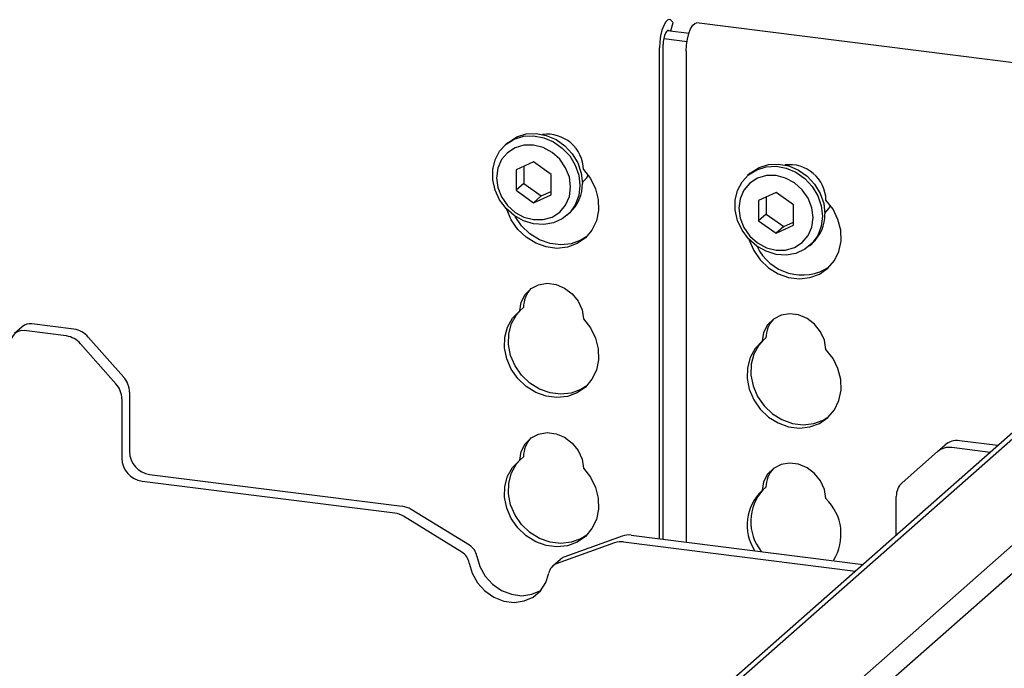
# Paper-space layout 'Layout1' of a CAD drawing. Extents: x 5 to 415, y 5 to 292.
# Drawn here: x 315 to 326, y 211 to 218 of the extents above; entities that cross this region are included whole.
import ezdxf

# ---------------------------------------------------------------- set-up
doc = ezdxf.new("R2010")
doc.units = 0
doc.layers.add('SLD-0', color=179, linetype='CONTINUOUS')

psp = doc.layouts.get("Layout1")

# ---------------------------------------------------------------- linework, layer by layer
at = {"layer": 'SLD-0', "color": 179, "linetype": 'CONTINUOUS'}
for p, q in [((322.403, 218.289), (322.379, 218.267)), ((322.426, 218.292), (322.403, 218.289)), ((322.447, 218.276), (322.426, 218.292)), ((322.336, 218.175), (322.32, 218.113)), ((322.356, 218.228), (322.336, 218.175)), ((322.379, 218.267), (322.356, 218.228)), ((322.398, 218.171), (322.386, 218.161)), ((322.409, 218.173), (322.398, 218.171)), ((322.398, 218.172), (322.637, 218.142)), ((322.415, 218.169), (322.409, 218.173)), ((322.436, 218.167), (322.459, 218.259)), ((322.459, 218.259), (322.447, 218.276)), ((322.635, 218.137), (322.655, 218.19)), ((322.655, 218.19), (322.678, 218.229)), ((322.678, 218.229), (322.702, 218.251)), ((322.702, 218.251), (322.721, 218.255)), ((347.117, 215.181), (322.721, 218.255)), ((322.32, 218.113), (322.311, 218.046)), ((322.356, 218.084), (322.351, 218.05)), ((322.364, 218.115), (322.356, 218.084)), ((322.356, 218.083), (322.615, 218.05)), ((322.374, 218.141), (322.364, 218.115)), ((322.386, 218.161), (322.374, 218.141)), ((322.61, 218.008), (322.62, 218.075)), ((322.62, 218.075), (322.635, 218.137)), ((322.311, 218.046), (322.307, 217.98)), ((322.307, 212.523), (322.307, 217.98)), ((322.351, 218.05), (322.35, 218.017)), ((322.35, 212.517), (322.35, 218.017)), ((322.606, 217.942), (322.61, 218.008)), ((322.606, 217.942), (322.606, 212.485)), ((320.633, 216.932), (320.723, 216.988)), ((320.695, 216.964), (320.799, 216.996)), ((320.723, 216.988), (320.827, 217.021)), ((320.799, 216.996), (320.91, 217.001)), ((320.827, 217.021), (320.938, 217.026)), ((320.91, 217.001), (321.023, 216.98)), ((320.938, 217.026), (321.051, 217.005)), ((321.023, 216.98), (321.131, 216.934)), ((321.051, 217.005), (321.159, 216.959)), ((320.532, 216.829), (320.604, 216.907)), ((320.623, 216.923), (320.594, 216.898)), ((320.604, 216.907), (320.695, 216.964)), ((320.704, 216.869), (320.619, 216.813)), ((320.623, 216.923), (320.633, 216.932)), ((320.803, 216.897), (320.704, 216.869)), ((320.91, 216.898), (320.803, 216.897)), ((321.016, 216.871), (320.91, 216.898)), ((321.116, 216.817), (321.016, 216.871)), ((321.131, 216.934), (321.229, 216.865)), ((321.159, 216.959), (321.257, 216.89)), ((321.229, 216.865), (321.311, 216.777)), ((321.257, 216.89), (321.339, 216.801)), ((320.481, 216.734), (320.532, 216.829)), ((320.619, 216.813), (320.553, 216.736)), ((321.201, 216.74), (321.116, 216.817)), ((321.311, 216.777), (321.373, 216.674)), ((321.339, 216.801), (321.401, 216.699)), ((320.455, 216.626), (320.481, 216.734)), ((320.512, 216.641), (320.498, 216.535)), ((320.553, 216.736), (320.512, 216.641)), ((320.91, 216.71), (320.715, 216.621)), ((320.8, 216.66), (320.8, 216.469)), ((321.104, 216.572), (320.91, 216.71)), ((321.266, 216.646), (321.201, 216.74)), ((321.307, 216.541), (321.266, 216.646)), ((321.373, 216.674), (321.412, 216.562)), ((321.401, 216.699), (321.44, 216.587)), ((323.327, 216.593), (323.417, 216.649)), ((323.389, 216.624), (323.493, 216.656)), ((323.417, 216.649), (323.521, 216.681)), ((323.493, 216.656), (323.604, 216.662)), ((323.521, 216.681), (323.632, 216.687)), ((323.604, 216.662), (323.717, 216.641)), ((323.632, 216.687), (323.745, 216.666)), ((323.717, 216.641), (323.825, 216.595)), ((323.745, 216.666), (323.853, 216.62)), ((320.455, 216.512), (320.455, 216.626)), ((320.498, 216.535), (320.512, 216.426)), ((320.715, 216.621), (320.715, 216.395)), ((321.104, 216.346), (321.104, 216.572)), ((321.321, 216.432), (321.307, 216.541)), ((321.412, 216.562), (321.425, 216.447)), ((321.44, 216.587), (321.453, 216.472)), ((321.451, 216.48), (321.496, 216.531)), ((321.465, 216.626), (321.543, 216.525)), ((321.496, 216.531), (321.516, 216.565)), ((323.226, 216.49), (323.298, 216.568)), ((323.317, 216.584), (323.288, 216.559)), ((323.298, 216.568), (323.389, 216.624)), ((323.398, 216.529), (323.313, 216.474)), ((323.317, 216.584), (323.327, 216.593)), ((323.497, 216.558), (323.398, 216.529)), ((323.604, 216.559), (323.497, 216.558)), ((323.71, 216.531), (323.604, 216.559)), ((323.81, 216.477), (323.71, 216.531)), ((323.825, 216.595), (323.923, 216.526)), ((323.853, 216.62), (323.951, 216.551)), ((323.951, 216.551), (324.033, 216.462)), ((320.481, 216.398), (320.455, 216.512)), ((320.512, 216.426), (320.553, 216.321)), ((320.8, 216.469), (320.715, 216.395)), ((320.8, 216.469), (320.995, 216.332)), ((321.307, 216.326), (321.321, 216.432)), ((321.425, 216.447), (321.412, 216.336)), ((321.543, 216.525), (321.598, 216.411)), ((323.175, 216.394), (323.226, 216.49)), ((323.313, 216.474), (323.247, 216.396)), ((323.895, 216.401), (323.81, 216.477)), ((323.923, 216.526), (324.005, 216.437)), ((324.005, 216.437), (324.067, 216.334)), ((324.033, 216.462), (324.095, 216.359)), ((320.532, 216.29), (320.481, 216.398)), ((320.553, 216.321), (320.619, 216.227)), ((320.715, 216.395), (320.91, 216.257)), ((320.91, 216.257), (321.104, 216.346)), ((320.995, 216.332), (320.91, 216.257)), ((320.995, 216.332), (321.104, 216.382)), ((321.266, 216.231), (321.307, 216.326)), ((321.412, 216.336), (321.373, 216.234)), ((321.598, 216.411), (321.628, 216.291)), ((323.149, 216.287), (323.175, 216.394)), ((323.247, 216.396), (323.206, 216.301)), ((323.604, 216.37), (323.409, 216.282)), ((323.494, 216.32), (323.494, 216.13)), ((323.798, 216.233), (323.604, 216.37)), ((323.96, 216.306), (323.895, 216.401)), ((324.067, 216.334), (324.105, 216.222)), ((324.095, 216.359), (324.134, 216.247)), ((320.604, 216.194), (320.532, 216.29)), ((320.619, 216.227), (320.704, 216.15)), ((321.201, 216.153), (321.266, 216.231)), ((321.373, 216.234), (321.311, 216.146)), ((321.628, 216.291), (321.632, 216.171)), ((323.149, 216.173), (323.149, 216.287)), ((323.206, 216.301), (323.192, 216.196)), ((323.409, 216.282), (323.409, 216.055)), ((323.798, 216.006), (323.798, 216.233)), ((324.001, 216.201), (323.96, 216.306)), ((324.015, 216.092), (324.001, 216.201)), ((324.105, 216.222), (324.119, 216.108)), ((324.134, 216.247), (324.147, 216.133)), ((324.237, 216.185), (324.159, 216.286)), ((324.19, 216.192), (324.21, 216.225)), ((320.695, 216.114), (320.604, 216.194)), ((320.612, 216.181), (320.61, 216.188)), ((320.662, 216.066), (320.612, 216.181)), ((320.799, 216.056), (320.695, 216.114)), ((320.704, 216.103), (320.7, 216.111)), ((320.704, 216.15), (320.803, 216.096)), ((320.777, 215.999), (320.704, 216.103)), ((320.803, 216.096), (320.91, 216.069)), ((321.016, 216.069), (321.116, 216.098)), ((321.116, 216.098), (321.201, 216.153)), ((321.311, 216.146), (321.229, 216.078)), ((321.282, 216.118), (321.31, 216.143)), ((321.632, 216.171), (321.608, 216.056)), ((323.175, 216.059), (323.149, 216.173)), ((323.192, 216.196), (323.206, 216.087)), ((323.494, 216.13), (323.409, 216.055)), ((323.494, 216.13), (323.689, 215.992)), ((324.001, 215.987), (324.015, 216.092)), ((324.119, 216.108), (324.105, 215.996)), ((324.145, 216.141), (324.19, 216.192)), ((324.292, 216.072), (324.237, 216.185)), ((320.734, 215.961), (320.662, 216.066)), ((320.869, 215.911), (320.777, 215.999)), ((320.91, 216.022), (320.799, 216.056)), ((320.91, 216.069), (321.016, 216.069)), ((321.023, 216.015), (320.91, 216.022)), ((321.131, 216.034), (321.023, 216.015)), ((321.229, 216.078), (321.131, 216.034)), ((321.608, 216.056), (321.558, 215.953)), ((323.226, 215.951), (323.175, 216.059)), ((323.206, 216.087), (323.247, 215.981)), ((323.247, 215.981), (323.313, 215.887)), ((323.409, 216.055), (323.604, 215.918)), ((323.604, 215.918), (323.798, 216.006)), ((323.689, 215.992), (323.604, 215.918)), ((323.689, 215.992), (323.798, 216.042)), ((323.96, 215.892), (324.001, 215.987)), ((324.105, 215.996), (324.067, 215.894)), ((324.322, 215.952), (324.292, 216.072)), ((320.827, 215.874), (320.734, 215.961)), ((320.934, 215.807), (320.827, 215.874)), ((320.976, 215.845), (320.869, 215.911)), ((321.501, 215.882), (321.435, 215.84)), ((321.558, 215.953), (321.485, 215.867)), ((323.298, 215.854), (323.226, 215.951)), ((323.313, 215.887), (323.398, 215.811)), ((323.895, 215.814), (323.96, 215.892)), ((324.067, 215.894), (324.005, 215.807)), ((324.326, 215.831), (324.322, 215.952)), ((321.05, 215.766), (320.934, 215.807)), ((321.093, 215.803), (320.976, 215.845)), ((321.169, 215.75), (321.05, 215.766)), ((321.212, 215.788), (321.093, 215.803)), ((321.286, 215.763), (321.169, 215.75)), ((321.328, 215.8), (321.212, 215.788)), ((321.393, 215.803), (321.286, 215.763)), ((321.435, 215.84), (321.328, 215.8)), ((321.485, 215.867), (321.393, 215.803)), ((323.389, 215.775), (323.298, 215.854)), ((323.304, 215.849), (323.306, 215.842)), ((323.306, 215.842), (323.356, 215.726)), ((323.493, 215.717), (323.389, 215.775)), ((323.398, 215.811), (323.497, 215.757)), ((323.81, 215.759), (323.895, 215.814)), ((324.005, 215.807), (323.923, 215.739)), ((323.976, 215.779), (324.004, 215.804)), ((324.302, 215.716), (324.326, 215.831)), ((323.356, 215.726), (323.428, 215.622)), ((323.604, 215.683), (323.493, 215.717)), ((323.497, 215.757), (323.604, 215.729)), ((323.604, 215.729), (323.71, 215.73)), ((323.717, 215.675), (323.604, 215.683)), ((323.71, 215.73), (323.81, 215.759)), ((323.825, 215.694), (323.717, 215.675)), ((323.923, 215.739), (323.825, 215.694)), ((324.252, 215.613), (324.302, 215.716)), ((323.428, 215.622), (323.521, 215.534)), ((324.179, 215.528), (324.252, 215.613)), ((323.521, 215.534), (323.628, 215.468)), ((323.628, 215.468), (323.744, 215.426)), ((323.98, 215.424), (324.087, 215.463)), ((324.087, 215.463), (324.179, 215.528)), ((320.881, 215.303), (320.965, 215.346)), ((320.965, 215.346), (321.06, 215.361)), ((321.06, 215.361), (321.159, 215.349)), ((321.159, 215.349), (321.255, 215.309)), ((323.744, 215.426), (323.863, 215.411)), ((323.863, 215.411), (323.98, 215.424)), ((320.771, 215.152), (320.815, 215.237)), ((320.815, 215.237), (320.881, 215.303)), ((321.255, 215.309), (321.339, 215.245)), ((321.339, 215.245), (321.405, 215.163)), ((320.755, 215.056), (320.771, 215.152)), ((321.405, 215.163), (321.448, 215.067)), ((320.664, 214.913), (320.719, 215.012)), ((320.677, 214.975), (320.755, 215.056)), ((320.719, 215.012), (320.767, 215.067)), ((320.797, 215.093), (320.755, 215.056)), ((321.448, 215.067), (321.465, 214.966)), ((323.659, 215.006), (323.575, 214.964)), ((323.754, 215.022), (323.659, 215.006)), ((323.853, 215.009), (323.754, 215.022)), ((323.949, 214.97), (323.853, 215.009)), ((327.752, 214.972), (315.287, 203.979)), ((315.802, 214.851), (315.334, 214.91)), ((320.621, 214.875), (320.677, 214.975)), ((320.634, 214.8), (320.664, 214.913)), ((321.465, 214.966), (321.543, 214.866)), ((323.509, 214.898), (323.465, 214.813)), ((323.575, 214.964), (323.509, 214.898)), ((324.033, 214.906), (323.949, 214.97)), ((324.099, 214.823), (324.033, 214.906)), ((315.228, 214.879), (315.143, 214.804)), ((327.562, 214.875), (315.23, 203.999)), ((315.717, 214.776), (315.249, 214.835)), ((320.591, 214.763), (320.621, 214.875)), ((320.63, 214.68), (320.634, 214.8)), ((321.543, 214.866), (321.598, 214.752)), ((323.465, 214.813), (323.449, 214.717)), ((324.142, 214.728), (324.099, 214.823)), ((316.268, 214.245), (315.876, 214.69)), ((315.961, 214.764), (316.353, 214.32)), ((320.588, 214.643), (320.591, 214.763)), ((320.654, 214.559), (320.63, 214.68)), ((321.598, 214.752), (321.628, 214.632)), ((323.413, 214.673), (323.358, 214.573)), ((323.449, 214.717), (323.371, 214.635)), ((323.461, 214.728), (323.413, 214.673)), ((323.491, 214.754), (323.449, 214.717)), ((324.159, 214.627), (324.142, 214.728)), ((320.612, 214.522), (320.588, 214.643)), ((320.704, 214.444), (320.654, 214.559)), ((321.628, 214.632), (321.632, 214.511)), ((323.371, 214.635), (323.315, 214.536)), ((323.358, 214.573), (323.328, 214.461)), ((324.237, 214.526), (324.159, 214.627)), ((320.662, 214.406), (320.612, 214.522)), ((321.632, 214.511), (321.608, 214.397)), ((323.315, 214.536), (323.285, 214.423)), ((323.328, 214.461), (323.324, 214.341)), ((324.292, 214.413), (324.237, 214.526)), ((320.734, 214.302), (320.662, 214.406)), ((320.777, 214.34), (320.704, 214.444)), ((320.869, 214.252), (320.777, 214.34)), ((321.608, 214.397), (321.558, 214.294)), ((323.285, 214.423), (323.282, 214.303)), ((323.324, 214.341), (323.348, 214.22)), ((324.322, 214.293), (324.292, 214.413)), ((320.827, 214.214), (320.734, 214.302)), ((320.976, 214.185), (320.869, 214.252)), ((321.558, 214.294), (321.485, 214.208)), ((323.282, 214.303), (323.306, 214.183)), ((324.326, 214.172), (324.322, 214.293)), ((316.419, 214.151), (316.419, 213.491)), ((320.934, 214.148), (320.827, 214.214)), ((321.05, 214.106), (320.934, 214.148)), ((321.093, 214.144), (320.976, 214.185)), ((321.212, 214.129), (321.093, 214.144)), ((321.328, 214.141), (321.212, 214.129)), ((321.393, 214.143), (321.286, 214.104)), ((321.435, 214.181), (321.328, 214.141)), ((321.485, 214.208), (321.393, 214.143)), ((321.501, 214.223), (321.435, 214.181)), ((323.306, 214.183), (323.356, 214.067)), ((323.348, 214.22), (323.398, 214.104)), ((324.302, 214.057), (324.326, 214.172)), ((316.334, 214.076), (316.334, 213.416)), ((321.169, 214.091), (321.05, 214.106)), ((321.286, 214.104), (321.169, 214.091)), ((323.356, 214.067), (323.428, 213.963)), ((323.398, 214.104), (323.471, 214)), ((324.252, 213.954), (324.302, 214.057)), ((323.428, 213.963), (323.521, 213.875)), ((323.471, 214), (323.563, 213.912)), ((323.563, 213.912), (323.67, 213.846)), ((324.179, 213.868), (324.252, 213.954)), ((323.521, 213.875), (323.628, 213.809)), ((323.628, 213.809), (323.744, 213.767)), ((323.67, 213.846), (323.787, 213.804)), ((323.787, 213.804), (323.906, 213.789)), ((323.906, 213.789), (324.022, 213.802)), ((323.98, 213.764), (324.087, 213.804)), ((324.022, 213.802), (324.129, 213.841)), ((324.087, 213.804), (324.179, 213.868)), ((324.129, 213.841), (324.195, 213.883)), ((320.881, 213.644), (320.965, 213.686)), ((320.965, 213.686), (321.06, 213.702)), ((321.06, 213.702), (321.159, 213.689)), ((321.159, 213.689), (321.255, 213.65)), ((323.744, 213.767), (323.863, 213.752)), ((323.863, 213.752), (323.98, 213.764)), ((320.771, 213.493), (320.815, 213.578)), ((320.815, 213.578), (320.881, 213.644)), ((321.255, 213.65), (321.339, 213.586)), ((321.339, 213.586), (321.405, 213.503)), ((326.068, 213.557), (325.642, 213.611)), ((320.755, 213.397), (320.771, 213.493)), ((321.405, 213.503), (321.448, 213.408)), ((325.398, 213.49), (325.006, 213.144)), ((325.398, 213.49), (325.483, 213.565)), ((325.983, 213.482), (325.557, 213.536)), ((320.677, 213.315), (320.755, 213.397)), ((320.719, 213.353), (320.767, 213.408)), ((320.797, 213.434), (320.755, 213.397)), ((321.448, 213.408), (321.465, 213.307)), ((323.754, 213.363), (323.659, 213.347)), ((323.853, 213.35), (323.754, 213.363)), ((327.162, 213.272), (315.958, 203.391)), ((320.621, 213.216), (320.677, 213.315)), ((320.634, 213.141), (320.664, 213.253)), ((320.664, 213.253), (320.719, 213.353)), ((321.465, 213.307), (321.543, 213.206)), ((323.575, 213.304), (323.509, 213.238)), ((323.659, 213.347), (323.575, 213.304)), ((323.949, 213.31), (323.853, 213.35)), ((324.033, 213.247), (323.949, 213.31)), ((324.099, 213.164), (324.033, 213.247)), ((316.559, 213.161), (319.366, 212.808)), ((316.643, 213.236), (319.451, 212.883)), ((320.591, 213.103), (320.621, 213.216)), ((320.63, 213.021), (320.634, 213.141)), ((321.543, 213.206), (321.598, 213.093)), ((323.465, 213.154), (323.449, 213.057)), ((323.509, 213.238), (323.465, 213.154)), ((324.142, 213.068), (324.099, 213.164)), ((327.282, 213.065), (316.057, 203.166)), ((320.588, 212.983), (320.591, 213.103)), ((321.598, 213.093), (321.628, 212.973)), ((323.491, 213.095), (323.449, 213.057)), ((324.159, 212.968), (324.142, 213.068)), ((320.612, 212.863), (320.588, 212.983)), ((320.654, 212.9), (320.63, 213.021)), ((321.628, 212.973), (321.632, 212.852)), ((324.94, 212.563), (324.94, 212.992)), ((320.197, 212.449), (319.549, 212.847)), ((320.662, 212.747), (320.612, 212.863)), ((320.704, 212.785), (320.654, 212.9)), ((321.632, 212.852), (321.608, 212.737)), ((320.112, 212.374), (319.464, 212.773)), ((320.734, 212.643), (320.662, 212.747)), ((320.777, 212.68), (320.704, 212.785)), ((321.608, 212.737), (321.558, 212.634)), ((320.827, 212.555), (320.734, 212.643)), ((320.869, 212.593), (320.777, 212.68)), ((320.976, 212.526), (320.869, 212.593)), ((321.558, 212.634), (321.485, 212.548)), ((320.934, 212.489), (320.827, 212.555)), ((321.05, 212.447), (320.934, 212.489)), ((321.093, 212.484), (320.976, 212.526)), ((321.212, 212.469), (321.093, 212.484)), ((321.328, 212.482), (321.212, 212.469)), ((321.895, 212.552), (321.247, 212.316)), ((321.393, 212.484), (321.286, 212.444)), ((321.435, 212.521), (321.328, 212.482)), ((321.485, 212.548), (321.393, 212.484)), ((321.501, 212.563), (321.435, 212.521)), ((321.908, 212.487), (324.486, 212.163)), ((321.993, 212.562), (324.571, 212.237)), ((321.169, 212.432), (321.05, 212.447)), ((321.81, 212.477), (321.162, 212.242)), ((321.286, 212.444), (321.169, 212.432)), ((320.279, 212.327), (320.312, 212.213)), ((321.207, 212.292), (321.122, 212.218)), ((320.194, 212.252), (320.227, 212.138)), ((320.312, 212.213), (320.371, 212.106)), ((320.227, 212.138), (320.287, 212.032)), ((320.371, 212.106), (320.454, 212.016)), ((321.047, 212.034), (321.08, 212.141)), ((320.287, 212.032), (320.369, 211.941)), ((320.369, 211.941), (320.469, 211.872)), ((320.454, 212.016), (320.554, 211.947)), ((320.554, 211.947), (320.665, 211.904)), ((320.89, 211.904), (320.99, 211.948)), ((320.905, 211.874), (320.987, 211.943)), ((320.987, 211.943), (321.047, 212.034)), ((320.99, 211.948), (320.994, 211.951)), ((320.469, 211.872), (320.58, 211.829)), ((320.58, 211.829), (320.694, 211.814)), ((320.665, 211.904), (320.779, 211.889)), ((320.694, 211.814), (320.805, 211.83)), ((320.779, 211.889), (320.89, 211.904)), ((320.805, 211.83), (320.905, 211.874))]:
    psp.add_line(p, q, dxfattribs=at)
for centre, radius, start, end in [((321.058, 216.612), 0.407, 1.9384, 96.8257), ((323.755, 216.276), 0.404, 1.4714, 97.2928), ((321.022, 216.464), 0.431, 312.0124, 1.1233), ((323.716, 216.124), 0.431, 312.0124, 1.1233), ((323.894, 216.007), 0.553, 205.1457, 302.9265), ((321.113, 215.089), 0.316, 137.3355, 179.1729), ((315.315, 214.778), 0.133, 81.8416, 130.6612), ((323.807, 214.749), 0.316, 137.3355, 179.1729), ((315.23, 214.706), 0.13, 81.3986, 181.4206), ((315.767, 214.596), 0.257, 40.8958, 82.0582), ((315.682, 214.521), 0.257, 40.8958, 82.0582), ((316.077, 214.073), 0.257, 0.7611, 41.9235), ((316.162, 214.148), 0.257, 0.7611, 41.9235), ((321.113, 213.429), 0.316, 137.3355, 179.1729), ((325.613, 213.413), 0.2, 81.8416, 130.6612), ((316.681, 213.496), 0.262, 181.0587, 261.7605), ((325.528, 213.338), 0.2, 81.8416, 130.6612), ((316.596, 213.421), 0.262, 181.0587, 261.7605), ((323.807, 213.09), 0.316, 137.3355, 179.1729), ((325.14, 212.996), 0.2, 132.158, 180.9777), ((323.802, 212.675), 0.521, 132.7309, 213.2405), ((323.854, 212.712), 0.531, 137.7662, 218.664), ((323.775, 212.573), 0.551, 327.7909, 45.8198), ((319.334, 212.563), 0.247, 58.1273, 82.5088), ((319.418, 212.638), 0.247, 58.1273, 82.5088), ((321.881, 212.279), 0.21, 82.4547, 109.6151), ((321.966, 212.354), 0.21, 82.4547, 109.6151), ((320.019, 212.222), 0.178, 9.7277, 58.5082), ((320.104, 212.297), 0.178, 9.7277, 58.5082), ((321.29, 212.198), 0.126, 109.861, 131.3504), ((321.206, 212.122), 0.128, 110.1352, 171.3685)]:
    psp.add_arc(centre, radius, start, end, dxfattribs=at)

doc.saveas('drawing.dxf')
